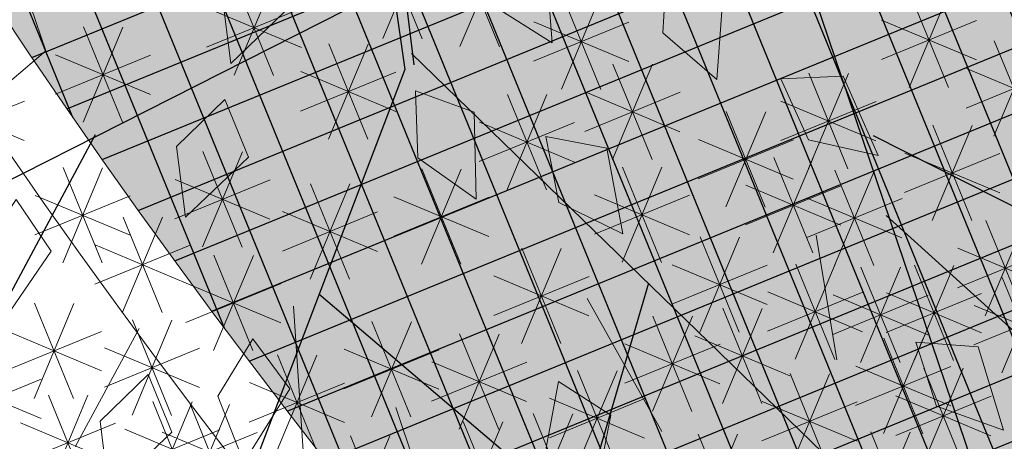
# Model space of a CAD drawing. Units: metres. Extents: x 14213 to 14927, y 2405 to 2506.
# Drawn here: x 14865 to 14867, y 2443 to 2444 of the extents above; entities that cross this region are included whole.
import ezdxf

# ---------------------------------------------------------------- set-up
doc = ezdxf.new("R2010")
doc.units = ezdxf.units.M
doc.header["$LTSCALE"] = 4
doc.header["$MEASUREMENT"] = 0
for name, color, linetype in [('00 - SOMBRAS', 6, 'Continuous'), ('_Traza', 253, 'Continuous'), ('VEJETACION', 96, 'Continuous')]:
    doc.layers.add(name, color=color, linetype=linetype)
for name, color, linetype, lineweight in [('LINEAS02', 140, 'Continuous', 18), ('piso cemento pulido', 252, 'Continuous', 5), ('VEGETACIÓN', 3, 'Continuous', 0)]:
    doc.layers.add(name, color=color, linetype=linetype, lineweight=lineweight)

# ---------------------------------------------------------------- blocks, each defined once
blk = doc.blocks.new('tronco')
at = {"layer": 'VEJETACION', "color": 44}
for p, q in [((25.58804433865348, 1.612811252562967), (27.49995336184028, -1.732289582107267)), ((25.39062352478297, 1.574993559231945), (27.42602261725764, -1.821215558762486)), ((31.23742851695155, 1.062195845023854), (35.54597425952906, -3.809775192845262)), ((32.72884804561372, -0.4292239461724812), (36.87168068225091, -0.7275076943832737)), ((26.91602956828987, -0.993452074589225), (20.63177713517675, -8.383462219969413)), ((33.22598815103433, -1.224647537269714), (36.0431141024155, -2.218927485579609)), ((27.42602261725764, -1.622359464086838), (35.04883441664262, -4.605199046479509)), ((27.42602261725764, -1.821215558762486), (27.67459240743378, -9.477170084348625)), ((30.9888584642384, -3.014351339211014), (31.48599830712769, -7.488610450265849)), ((24.40796654186997, -3.910884647887354), (23.86318650774555, -9.576598000417942)), ((27.50887903896214, -4.605199046479509), (33.14313146679851, -6.394902585886637))]:
    blk.add_line(p, q, dxfattribs=at)
blk = doc.blocks.new('hojas')
at = {"color": 60}
for p, q in [((-16.24772960075764, 3.183771259402985), (-16.17760388719986, 3.888099200454914)), ((-17.65634176004905, 3.043515478933781), (-18.15027069902137, 3.607587639516478)), ((-16.95203568040335, 2.759954879289506), (-17.30571319226006, 3.467331859047274)), ((-18.36369678376249, 2.125754828472193), (-18.99787714985039, 2.619699098820288)), ((-19.34850571763938, 1.351298997185662), (-19.70218322949609, 1.915371157768373))]:
    blk.add_line(p, q, dxfattribs=at)
blk = doc.blocks.new('hojas3')
at = {"color": 60}
for p, q in [((-18.40776639345219, 1.396993693489411), (-18.40776639345219, 0.8545675802137328)), ((-18.59954295388786, 1.317557287691582), (-18.21598974261218, 0.9340040764159134)), ((-17.92728076903678, 0.877402511156413), (-17.92728076903678, 0.3349763978807349)), ((-18.11905732947244, 0.4144128940829154), (-17.73522042933953, 0.7982497942158291)), ((-18.11905732947244, 0.7979661053585846), (-17.73550411819677, 0.4144128940829154)), ((-19.7231945053948, 0.7496342121813009), (-19.7231945053948, 0.2072080989056229)), ((-18.65194767284692, 0.6900089983132852), (-18.65194767284692, 0.1475828850376072)), ((-19.91497106583046, 0.6701978063834725), (-19.53141785455479, 0.2866445951078035)), ((-18.84372423328257, 0.2270193812397877), (-18.45988733314967, 0.6108562813727013)), ((-18.84372423328257, 0.6105725925154568), (-18.4601710220069, 0.2270193812397877)), ((-18.19849382567462, 0.6061894545185752), (-17.65606771239895, 0.6061894545185752)), ((-19.36873787266997, 0.5537228280990926), (-19.36873787266997, 0.01129671482341456)), ((-19.56051443310561, 0.09073321102559512), (-19.1766775329727, 0.4745701111585088)), ((-19.56051443310561, 0.4742864223012642), (-19.17696122182996, 0.09073321102559512)), ((-18.92316072948475, 0.4187959416754474), (-18.38073461620908, 0.4187959416754474)), ((-19.7862090588369, 0.2981862301488686), (-19.7862090588369, -0.2442398831268095)), ((-19.6399509293078, 0.2825097714612549), (-19.09752481603213, 0.2825097714612549)), ((-18.77009996055072, 0.2981862301488686), (-18.77009996055072, -0.2442398831268095)), ((-19.97798561927256, -0.1648033869246289), (-19.59414871913965, 0.2190335132082847)), ((-19.97798561927256, 0.2187498243510402), (-19.59443240799689, -0.1648033869246289)), ((-18.96187652098639, -0.1648033869246289), (-18.57803962085347, 0.2190335132082847)), ((-18.96187652098639, 0.2187498243510402), (-18.57832330971071, -0.1648033869246289)), ((-17.39165729516634, 0.2385610162808529), (-17.39165729516634, -0.3038650969948252)), ((-17.58343385560201, -0.2244286007926447), (-17.19959695546909, 0.159408299340269)), ((-17.58343385560201, 0.1591246104830245), (-17.19988064432633, -0.2244286007926447)), ((-20.05742211547475, 0.02697317351103082), (-19.51499600219907, 0.02697317351103082)), ((-19.25058558496615, 0.04264951700517527), (-19.25058558496615, -0.4997765962705027)), ((-19.04131301718857, 0.02697317351103082), (-18.49888690391289, 0.02697317351103082)), ((-18.28961422094201, 0.04264951700517527), (-18.28961422094201, -0.4997765962705027)), ((-19.4423621454018, -0.4203401000683222), (-19.0585252452689, -0.03650319993540857)), ((-19.4423621454018, -0.03678688879265311), (-19.05880893412613, -0.4203401000683222)), ((-18.48139078137767, -0.4203401000683222), (-18.09755388124476, -0.03650319993540857)), ((-18.48139078137767, -0.03678688879265311), (-18.097837570102, -0.4203401000683222)), ((-17.66287035180419, -0.03265204035698488), (-17.12044423852851, -0.03265204035698488)), ((-19.6050423328843, -0.2214049521842931), (-19.6050423328843, -0.7638310654599711)), ((-19.52179864160398, -0.2285635396326625), (-18.97937252832831, -0.2285635396326625)), ((-18.77009996055072, -0.2214049521842931), (-18.77009996055072, -0.7638310654599711)), ((-18.56082727757985, -0.2285635396326625), (-18.01840116430418, -0.2285635396326625)), ((-19.79681889331995, -0.6843945692577906), (-19.41298199318705, -0.3005576691248769)), ((-19.79681889331995, -0.3008413579821214), (-19.41326568204428, -0.6843945692577906)), ((-18.96187652098639, -0.6843945692577906), (-18.57803962085347, -0.3005576691248769)), ((-18.96187652098639, -0.3008413579821214), (-18.57832330971071, -0.6843945692577906)), ((-17.50980958287016, -0.3491732511594051), (-17.50980958287016, -0.8915993644350831)), ((-19.54202777944219, -0.408798465027257), (-19.54202777944219, -0.9512245783029352)), ((-17.70158614330583, -0.8121628682329026), (-17.31774924317291, -0.4283259680999889)), ((-17.70158614330583, -0.4286096569572335), (-17.31803293203015, -0.8121628682329026)), ((-19.87625538952213, -0.4926180088221308), (-19.33382927624645, -0.4926180088221308)), ((-19.73380433987785, -0.8717880821007546), (-19.34996743974494, -0.4879511819678409)), ((-19.73380433987785, -0.4882348708250854), (-19.35025112860218, -0.8717880821007546)), ((-19.04131301718857, -0.4926180088221308), (-18.49888690391289, -0.4926180088221308)), ((-17.1029482311866, -0.8717880821007546), (-16.71911133105368, -0.4879511819678409)), ((-18.22659966749991, -0.5450846352416134), (-18.22659966749991, -1.087510748517291)), ((-17.78102263950801, -0.6203863077972429), (-17.23859652623233, -0.6203863077972429)), ((-18.41837622793557, -1.008074252315111), (-18.03453932780266, -0.6242373521821973)), ((-18.41837622793557, -0.6245210410394418), (-18.0348230166599, -1.008074252315111)), ((-19.81324083608003, -0.6800115216650948), (-19.27081472280436, -0.6800115216650948)), ((-17.18238472738878, -0.6800115216650948), (-16.6399586141131, -0.6800115216650948)), ((-18.49781272413775, -0.8162976918794512), (-17.95538661086208, -0.8162976918794512)), ((-16.98479594348278, -1.263610965458804), (-16.60095904334986, -0.8797740653258906)), ((-17.92728076903678, -1.056157946335531), (-17.92728076903678, -1.598584059611209)), ((-17.06423243968496, -1.071834405023145), (-16.52180632640928, -1.071834405023145)), ((-18.77009996055072, -1.124301031442627), (-18.77009996055072, -1.666727144718305)), ((-18.11905732947244, -1.519147563409028), (-17.73522042933953, -1.135310663276115)), ((-18.11905732947244, -1.135594352133359), (-17.73550411819677, -1.519147563409028)), ((-18.96187652098639, -1.587290648516125), (-18.57803962085347, -1.203453748383211)), ((-18.96187652098639, -1.203737437240455), (-18.57832330971071, -1.587290648516125)), ((-18.19849382567462, -1.327371002973369), (-17.65606771239895, -1.327371002973369)), ((-17.39165729516634, -1.320212415524835), (-17.39165729516634, -1.862638528800513)), ((-19.04131301718857, -1.395514088080465), (-18.49888690391289, -1.395514088080465)), ((-17.58343385560201, -1.783202032598333), (-17.19959695546909, -1.399365132465419)), ((-17.58343385560201, -1.399648821322664), (-17.19988064432633, -1.783202032598333)), ((-16.79301938304711, -1.379837629392851), (-16.79301938304711, -1.922263742668529)), ((-16.98479594348278, -1.842827246466349), (-16.60095904334986, -1.458990346333435)), ((-16.98479594348278, -1.459274035190679), (-16.6012427322071, -1.842827246466349)), ((-17.66287035180419, -1.591425472162673), (-17.12044423852851, -1.591425472162673)), ((-18.84372423328257, -2.038738745742026), (-18.45988733314967, -1.654901845609112)), ((-18.84372423328257, -1.655185534466357), (-18.4601710220069, -2.038738745742026)), ((-17.06423243968496, -1.651050686030689), (-16.52180632640928, -1.651050686030689)), ((-17.02932384326111, -1.771660512750737), (-17.02932384326111, -2.314086626026415)), ((-18.92316072948475, -1.846962185306366), (-18.38073461620908, -1.846962185306366)), ((-17.22110040369678, -2.234650129824234), (-16.83726350356386, -1.850813229691321)), ((-17.22110040369678, -1.851096918548566), (-16.8375471924211, -2.234650129824234)), ((-18.37966055162724, -1.974730484281479), (-17.83723443835156, -1.974730484281479)), ((-17.50980958287016, -2.027197110700961), (-17.50980958287016, -2.569623223976639)), ((-17.30053689989896, -2.042873569388575), (-16.75811078662328, -2.042873569388575)), ((-17.70158614330583, -2.490186727774458), (-17.31774924317291, -2.106349827641545)), ((-17.70158614330583, -2.106633516498789), (-17.31803293203015, -2.490186727774458)), ((-17.02932384326111, -2.419019994059011), (-17.02932384326111, -2.961446107334689)), ((-17.22110040369678, -2.882009611132508), (-16.83726350356386, -2.498172710999594)), ((-17.22110040369678, -2.498456399856839), (-16.8375471924211, -2.882009611132508)), ((-17.69097630882278, -2.546788293034123), (-17.69097630882278, -3.089214406309801)), ((-17.30053689989896, -2.690233050696848), (-16.75811078662328, -2.690233050696848)), ((-17.15535283495201, -2.742699677116331), (-17.15535283495201, -3.285125790392009)), ((-16.6748672105366, -2.742699677116331), (-16.6748672105366, -3.285125790392009)), ((-17.34712939538768, -3.205689294189829), (-16.96329249525476, -2.821852394056915)), ((-17.34712939538768, -2.822136082914159), (-16.963576184112, -3.205689294189829)), ((-16.86664377097226, -3.205689294189829), (-16.48280687083935, -2.821852394056915)), ((-16.86664377097226, -2.822136082914159), (-16.48309055969659, -3.205689294189829)), ((-17.42656589158986, -3.013912733754168), (-16.88413977831418, -3.013912733754168)), ((-16.94608026717444, -3.013912733754168), (-16.40365415389877, -3.013912733754168)), ((-17.62796175538068, -3.06637947536712), (-17.62796175538068, -3.608805588642798)), ((-17.09233839670321, -3.06637947536712), (-17.09233839670321, -3.608805588642798)), ((-16.07622918322373, -3.06637947536712), (-16.07622918322373, -3.608805588642798)), ((-17.28411495713888, -3.529369092440618), (-16.90027805700596, -3.145532192307704)), ((-17.28411495713888, -3.145815881164949), (-16.9005617458632, -3.529369092440618)), ((-16.2680057436594, -3.529369092440618), (-15.88416884352648, -3.145532192307704)), ((-16.2680057436594, -3.145815881164949), (-15.88445253238372, -3.529369092440618)), ((-17.36355145334106, -3.337592532004958), (-16.82112534006538, -3.337592532004958)), ((-16.34744223986158, -3.337592532004958), (-15.8050161265859, -3.337592532004958)), ((-17.70158614330583, -3.853048775497938), (-17.31774924317291, -3.469211875365025)), ((-17.70158614330583, -3.469495564222269), (-17.31803293203015, -3.853048775497938)), ((-16.94608026717444, -3.720897428930294), (-16.40365415389877, -3.720897428930294)), ((-16.41045679330368, -3.848665727905406), (-15.868030680028, -3.848665727905406))]:
    blk.add_line(p, q, dxfattribs=at)
at = {"color": 68}
for p, q in [((-19.12455659327557, -0.7324782632782104), (-19.12455659327557, -1.274904376553889)), ((-19.31633315371123, -1.195467880351708), (-18.93249625357832, -0.8116309802187943)), ((-19.31633315371123, -0.8119146690760388), (-18.93277994243556, -1.195467880351708)), ((-19.39576964991342, -1.003691319916048), (-18.85334353663774, -1.003691319916048)), ((-19.56051443310561, -1.715058947491237), (-19.1766775329727, -1.331222047358323)), ((-19.6399509293078, -1.523282387055577), (-19.09752481603213, -1.523282387055577)), ((-18.65194767284692, -1.575749128668529), (-18.65194767284692, -2.118175241944206)), ((-18.10844749498939, -1.703517427643641), (-18.10844749498939, -2.245943540919319)), ((-18.30022405542506, -2.166507044717138), (-17.91638715529214, -1.782670144584225)), ((-18.30022405542506, -1.782953833441469), (-17.91667084414938, -2.166507044717138)), ((-19.26119541944919, -2.234650129824234), (-18.87735851931627, -1.850813229691321)), ((-19.34063191565137, -2.042873569388575), (-18.79820580237569, -2.042873569388575)), ((-19.08002869349691, -2.558329812881555), (-18.69619179336399, -2.174492912748641)), ((-18.58893323459844, -2.223108609976802), (-18.58893323459844, -2.76553472325248)), ((-18.78070979503411, -2.6860982270503), (-18.39687289490119, -2.302261326917386)), ((-18.78070979503411, -2.30254501577463), (-18.39715658375843, -2.6860982270503)), ((-17.78102263950801, -2.298410167338798), (-17.23859652623233, -2.298410167338798)), ((-19.15946518969909, -2.366553252445895), (-18.61703907642341, -2.366553252445895)), ((-18.17146204843149, -2.478645207926863), (-18.17146204843149, -3.021071321202541)), ((-18.86014629123629, -2.49432166661464), (-18.31772017796061, -2.49432166661464)), ((-18.36323860886716, -2.94163482500036), (-17.97940170873424, -2.557797924867447)), ((-18.36323860886716, -2.558081613724691), (-17.97968539759148, -2.94163482500036)), ((-17.88275286925844, -3.00977791010762), (-17.49891596912552, -2.625941009974706)), ((-17.88275286925844, -2.626224698831951), (-17.49919965798277, -3.00977791010762)), ((-18.44267510506934, -2.7498582645647), (-17.90024899179366, -2.7498582645647)), ((-17.99029520728558, -2.802324890984183), (-17.99029520728558, -3.344751004259861)), ((-17.96218936546062, -2.81800134967196), (-17.41976325218495, -2.81800134967196)), ((-18.18207176772124, -3.26531450805768), (-17.79823486758832, -2.881477607924767)), ((-18.18207176772124, -2.881761296782011), (-17.79851855644557, -3.26531450805768)), ((-18.84372423328257, -3.40160079346567), (-18.45988733314967, -3.017763893332756)), ((-18.26150826392342, -3.07353794762202), (-17.71908215064775, -3.07353794762202)), ((-17.81973831581634, -3.529369092440618), (-17.43590141568342, -3.145532192307704)), ((-17.81973831581634, -3.145815881164949), (-17.43618510454067, -3.529369092440618)), ((-18.92316072948475, -3.20982423303001), (-18.38073461620908, -3.20982423303001)), ((-18.17146204843149, -3.262290859449329), (-18.17146204843149, -3.804716972725007)), ((-18.36323860886716, -3.725280476522826), (-17.97940170873424, -3.341443576389913)), ((-18.36323860886716, -3.341727265247157), (-17.97968539759148, -3.725280476522826)), ((-17.89917481201852, -3.337592532004958), (-17.35674869874285, -3.337592532004958)), ((-17.50980958287016, -3.390059158424441), (-17.50980958287016, -3.932485271700119)), ((-16.6748672105366, -3.449684372292456), (-16.6748672105366, -3.992110485568134)), ((-18.44267510506934, -3.533503916087167), (-17.90024899179366, -3.533503916087167)), ((-16.86664377097226, -3.912673989365954), (-16.48280687083935, -3.52883708923304)), ((-16.86664377097226, -3.529120778090285), (-16.48309055969659, -3.912673989365954)), ((-16.13924373666583, -3.577452671267569), (-16.13924373666583, -4.119878784543247)), ((-17.80912848133296, -3.645595871568298), (-17.80912848133296, -4.188021984843976)), ((-17.78102263950801, -3.661272215062279), (-17.23859652623233, -3.661272215062279)), ((-17.39165729516634, -3.645595871568298), (-17.39165729516634, -4.188021984843976)), ((-16.3310202971015, -4.040442288341066), (-15.94718339696858, -3.656605388208152)), ((-16.3310202971015, -3.656889077065397), (-15.94746708582582, -4.040442288341066)), ((-18.00090504176863, -4.108585488641795), (-17.61706814163571, -3.724748588508882)), ((-18.00090504176863, -3.725032277366126), (-17.61735183049295, -4.108585488641795)), ((-17.58343385560201, -4.108585488641795), (-17.19959695546909, -3.724748588508882)), ((-17.58343385560201, -3.725032277366126), (-17.19988064432633, -4.108585488641795)), ((-18.48139078137767, -4.236353787616744), (-18.09755388124476, -3.85251688748383)), ((-18.08034153797081, -3.916808928206136), (-17.53791542469513, -3.916808928206136)), ((-17.87214303477506, -3.901132469518358), (-17.87214303477506, -4.443558582794036)), ((-17.66287035180419, -3.916808928206136), (-17.12044423852851, -3.916808928206136)), ((-17.02932384326111, -3.901132469518358), (-17.02932384326111, -4.443558582794036)), ((-18.06391959521073, -4.364122086591856), (-17.68008269507781, -3.980285186458942)), ((-18.06391959521073, -3.980568875316187), (-17.68036638393505, -4.364122086591856)), ((-17.22110040369678, -4.364122086591856), (-16.83726350356386, -3.980285186458942)), ((-17.22110040369678, -3.980568875316187), (-16.8375471924211, -4.364122086591856)), ((-18.56082727757985, -4.044577227181084), (-18.01840116430418, -4.044577227181084)), ((-17.27350512265583, -4.097043853600566), (-17.27350512265583, -4.639469966876245)), ((-18.14335609141291, -4.172345526156196), (-17.60092997813723, -4.172345526156196)), ((-17.4652816830915, -4.560033470674065), (-17.08144478295858, -4.17619657054115)), ((-17.4652816830915, -4.176480259398395), (-17.08172847181582, -4.560033470674065)), ((-17.30053689989896, -4.172345526156196), (-16.75811078662328, -4.172345526156196)), ((-17.54471817929368, -4.368256910238404), (-17.002292066018, -4.368256910238404))]:
    blk.add_line(p, q, dxfattribs=at)
blk = doc.blocks.new('hojas2')
at = {"color": 68}
for points in [[(1.162670562587039, -19.61484605300437), (1.279129540743299, -19.94919660113706), (1.636859779764365, -20.06455468269299), (1.490613311570169, -19.63072502982768)], [(0.2264497686436107, -19.84766336447099), (0.3909850494704932, -20.16116156860149), (0.7618243076394355, -20.22245312993778), (0.553144163227862, -19.81496227790197)], [(1.946068137676495, -19.93108184111543), (2.205675029315747, -20.17182494993318), (2.575741038051111, -20.10602555731433), (2.243188570296103, -19.79137487265821)], [(0.9215174103942365, -20.68962474385906), (1.118426342349173, -20.98386929375964), (1.493678368412751, -21.00541756110319), (1.2428889971493, -20.62240204127953)], [(0.1960685302261913, -20.73328909205695), (0.3439251944723685, -21.05498986835043), (0.711036971946263, -21.13565803884094), (0.5240288606506089, -20.71777747758672)], [(3.139407339107469, -20.93504072938509), (3.368926494591169, -21.20462177451971), (3.744160610991703, -21.18276385194123), (3.450885958645462, -20.8312155971373)], [(-1.899156757697196, -21.04724321288291), (-2.057335871501647, -21.36399603542104), (-1.890290135958334, -21.70070679130377), (-1.681654521429461, -21.29319313814028)], [(-0.7135970543355592, -21.16429696954995), (-0.8520776300986848, -21.49014373225621), (-0.6647215570074048, -21.81599049496246), (-0.4814384420267936, -21.39646278797817)], [(1.482198871032586, -21.85472354268221), (1.556646697108241, -22.20086008195891), (1.897470739550646, -22.35934472785102), (1.805698049291343, -21.91082051391484)], [(-1.52453497484914, -22.07558691637506), (-1.59227079763462, -22.42309927722199), (-1.341284684280901, -22.70289273996536), (-1.249194382797477, -22.25443362974774)], [(-0.09110403768192388, -22.26903093634444), (-0.1442422436705835, -22.6190728105454), (0.1182294042602825, -22.88812121682723), (0.1914776203588167, -22.43620209131596)], [(-0.526240981244265, -22.65504590893106), (-0.6647215570073906, -22.98089267163731), (-0.4773654839161106, -23.30673943434357), (-0.2940823689354994, -22.88721172735926)]]:
    blk.add_lwpolyline(points, close=True, dxfattribs=at)
at = {"color": 60}
blk.add_lwpolyline([(-0.8072750908811992, -20.32524155558136), (-0.9457556666443248, -20.65108831828761), (-0.7583995935530448, -20.97693508099385), (-0.5751164785724336, -20.55740737400956)], close=True, dxfattribs=at)
blk = doc.blocks.new('arbol de presentacion')
at = {"color": 1, "xscale": 0.4544125169780044, "yscale": 0.4544125169780049, "zscale": 0.4544125169780044}
blk.add_blockref('tronco', (-12.19551422773633, -0.9736816222210152), dxfattribs=at)
at = {"layer": 'VEGETACIÓN', "color": 1}
for name, p, rotation in [('hojas3', (-0.5831927593336772, 15.48535323956746), 90), ('hojas', (-16.74488844073922, -0.4175462811300235), 180)]:
    blk.add_blockref(name, p, dxfattribs=dict(at, rotation=rotation))
blk.add_blockref('hojas2', (0.1667212952753543, 18.84985383044319), dxfattribs=at)

msp = doc.modelspace()

# ---------------------------------------------------------------- hatches: boundary and pattern name
at = {"layer": '00 - SOMBRAS'}
h = msp.add_hatch(dxfattribs=at)
h.set_pattern_fill('ANSI37', color=51, scale=1.000028720095242, angle=-22.74187736416264, style=0)
h.set_pattern_definition([(22.25812263583736, (0, 0), (-0.04734883787487116, 0.1156891743758406), []), (112.2581226358373, (0, 0), (-0.1156891743758406, -0.04734883787487116), [])])
h.paths.add_polyline_path([(14881.41349178136, 2436.579791712103, 0.3354367399283783), (14877.01131047783, 2440.031891693944, -0.6166003492767315), (14867.87649309626, 2459.039901293391, 0.3420605140349065), (14867.83726681323, 2463.278540576392, 0.6401682369320651), (14874.61125343487, 2437.261851187646, -0.2855843672457687), (14879.3184155998, 2433.018926656033, -0.02164685933956781), (14882.4527906248, 2421.09944014523, -0.4734810379558452), (14876.57006227185, 2413.918971117529), (14821.22991854975, 2413.91897111753, -0.06348654579159439), (14818.47006175114, 2414.270816796183, -0.02195013008156599), (14818.59598716432, 2412.220437909214), (14880.91829296507, 2412.220437908127), (14880.91829296486, 2415.282997711542), (14881.27142669904, 2415.282997711539), (14881.27142669912, 2415.206433716234), (14882.27145541922, 2415.206433713301), (14882.27145541944, 2415.282997711113), (14884.49127940158, 2415.282997710935), (14884.49127940188, 2412.220437908065), (14886.77501949115, 2412.220437908025, 0.04454604554096343), (14883.9024160297, 2427.952315924138)])
h = msp.add_hatch(dxfattribs=at)
h.set_pattern_fill('CROSS', color=70, scale=0.7500215400714315, angle=-22.74187736416264, style=0)
h.set_pattern_definition([(337.2581226358374, (158.4204052931291, 18.5224942453392), (0.2454137991330896, 0.1004420530278715), [0.09375269250892894, -0.2812580775267868]), (67.25812263583735, (158.4455158063861, 18.46114079555593), (-0.1004420530278715, 0.2454137991330896), [0.09375269250892891, -0.2812580775267867])])
h.paths.add_polyline_path([(14881.41349178141, 2436.579791714858, 0.3354367399283783), (14877.01131047788, 2440.0318916967, -0.6166003492767315), (14867.87649309631, 2459.039901296147, 0.3420605140349065), (14867.83726681328, 2463.278540579148, 0.6401682369320651), (14874.61125343492, 2437.261851190402, -0.2855843672457687), (14879.31841559985, 2433.018926658789, -0.02164685933956781), (14882.45279062485, 2421.099440147986, -0.4734810379558452), (14876.5700622719, 2413.918971120285), (14821.2299185498, 2413.918971120285, -0.06348654579159439), (14818.47006175119, 2414.270816798939, -0.02195013008156599), (14818.59598716437, 2412.220437911969), (14880.91829296512, 2412.220437910883), (14880.91829296491, 2415.282997714297), (14881.27142669909, 2415.282997714295), (14881.27142669917, 2415.20643371899), (14882.27145541927, 2415.206433716056), (14882.27145541949, 2415.282997713869), (14884.49127940163, 2415.282997713691), (14884.49127940193, 2412.220437910821), (14886.7750194912, 2412.220437910781, 0.04454604554096343), (14883.90241602975, 2427.952315926893)])
at = {"layer": 'piso cemento pulido'}
h = msp.add_hatch(dxfattribs=at)
h.set_pattern_fill('AR-SAND', color=24, scale=0.1500043080142863, angle=334.2581226358373, style=0)
h.set_pattern_definition([(11.75812263583738, (0, 0), (0.1170200886816785, 0.264452277900836), [0, -0.2280065481817151, 0, -0.2550073236242866, 0, -0.2437570005232152]), (341.7581226358373, (0, 0), (0.4229898506134291, 0.2660222411766221), [0, -0.1230035325717148, 0, -0.2055059019795722, 0, -0.07875226170750031]), (301.7581226358373, (-0.1661949598173105, 0.08013389194245187), (0.4211448484258716, -0.2021201636324231), [0, -0.07500215400714315, 0, -0.2700077544257153, 0, -0.3525101238335728]), (291.7581226358373, (-0.1661949598173105, 0.08013389194245187), (0.4633615033606601, -0.07725802377987238), [0, -0.03750107700357157, 0, -0.1770050834568578, 0, -0.2025058158192865])])
edge = h.paths.add_edge_path()
edge.add_spline(control_points=[(14862.67411332838, 2433.257176849406), (14863.40603051973, 2432.366041169998), (14865.73063381358, 2429.987988295317), (14871.85336486319, 2429.48496915913), (14873.43493416361, 2432.870879218765), (14874.08118296462, 2434.309051408846)], knot_values=[1.415306789129676, 1.415306789129676, 1.415306789129676, 1.415306789129676, 4.859746779048034, 11.39201158974596, 15.42628959990766, 15.42628959990766, 15.42628959990766, 15.42628959990766], degree=3, periodic=0)
edge.add_arc((14877.22059408532, 2451.831466243062), 17.80143038654863, 201.6385500091446, 259.8423492678293, ccw=False)
edge.add_spline(control_points=[(14860.67365555886, 2445.267187972837), (14859.86229889788, 2445.14648007369), (14859.16747848338, 2445.041517017087), (14858.26226053444, 2444.802649113688), (14857.9752046892, 2444.703270048357), (14857.50323661008, 2444.46513577858), (14857.31974780314, 2444.326929893462), (14857.07653696836, 2444.010529312031), (14857.01630877096, 2443.831693750962), (14856.99887215613, 2443.379552408986), (14857.04299702908, 2443.113007069333), (14857.25198957998, 2442.341997690591), (14857.47531011731, 2441.797831564568), (14857.88680692656, 2440.698228209472), (14858.07589743274, 2440.142750676743), (14858.1538534038, 2439.409042244597), (14858.15381737179, 2439.201188728682), (14858.08760944062, 2438.803287740191), (14858.01805974653, 2438.613953545483), (14857.78624339321, 2438.221557287324), (14857.60620447983, 2438.027324331792), (14857.08116539866, 2437.58748947118), (14856.69769285619, 2437.362734198885), (14856.12954592868, 2437.063597919274), (14855.96194255945, 2436.979244809942), (14855.79422477347, 2436.895536484839)], knot_values=[0.1114928836546518, 0.1114928836546518, 0.1114928836546518, 0.1114928836546518, 1.769761578314549, 1.769761578314549, 2.677375559346967, 2.677375559346967, 3.584989540379384, 3.584989540379384, 4.492603521411802, 4.492603521411802, 5.400217502444218, 5.400217502444218, 6.904657177038393, 6.904657177038393, 8.409096851632567, 8.409096851632567, 9.025827719025663, 9.025827719025663, 9.642558586418758, 9.642558586418758, 10.44020266713094, 10.44020266713094, 11.63234670533295, 11.63234670533295, 12.11692584077931, 12.11692584077931, 12.11692584077931, 12.11692584077931], degree=3, periodic=0)
edge.add_line((14855.79422477341, 2436.895536484809), (14860.35744254267, 2434.982366365485))
edge.add_arc((14858.03753349008, 2429.449010965031), 6.000000000000187, 39.39731598188922, 67.25369372049192, ccw=False)
h.paths.add_polyline_path([(14865.41368530446, 2433.298285043002), (14865.3435997333, 2433.271576695588), (14864.9563286958, 2434.287817477335), (14864.53207885049, 2434.465649485891), (14864.52821293726, 2434.456426663168), (14864.49593305772, 2434.469957359471), (14864.46597223019, 2434.398480483357), (14864.15239625757, 2434.52992153316), (14864.18235708509, 2434.601398409273), (14864.15007720556, 2434.614929105576), (14864.15394311879, 2434.6241519283), (14863.76197315301, 2434.788453240552), (14863.75810723978, 2434.779230417828), (14863.72582736024, 2434.792761114131), (14863.69586653271, 2434.72128423802), (14863.38229056009, 2434.852725287821), (14863.41225138762, 2434.924202163934), (14863.37997150808, 2434.937732860237), (14863.38383742131, 2434.946955682961), (14862.99186745553, 2435.111256995215), (14862.9880015423, 2435.102034172489), (14862.95572166276, 2435.115564868791), (14862.92576083523, 2435.04408799268), (14862.61218486261, 2435.175529042482), (14862.64214569014, 2435.247005918595), (14862.6098658106, 2435.260536614898), (14862.61373172383, 2435.269759437624), (14862.18948187851, 2435.447591446178), (14861.19332950737, 2435.011237648851), (14861.16323614204, 2435.079937812378), (14861.64331942764, 2435.290233115359), (14861.94776009446, 2436.016530404899), (14861.76111961908, 2436.506295050946), (14861.83120519023, 2436.53300339836), (14862.21847622774, 2435.516762616611), (14862.64272607305, 2435.338930608054), (14862.64659198628, 2435.34815343078), (14862.67887186582, 2435.334622734476), (14862.70883269335, 2435.406099610589), (14863.02240866597, 2435.274658560786), (14862.99244783844, 2435.203181684674), (14863.02472771798, 2435.189650988372), (14863.02086180475, 2435.180428165646), (14863.41283177053, 2435.016126853393), (14863.41669768376, 2435.025349676117), (14863.4489775633, 2435.011818979815), (14863.47893839082, 2435.083295855928), (14863.79251436345, 2434.951854806126), (14863.76255353592, 2434.880377930012), (14863.79483341546, 2434.866847233708), (14863.79096750223, 2434.857624410984), (14864.18293746801, 2434.693323098732), (14864.18680338124, 2434.702545921456), (14864.21908326077, 2434.689015225154), (14864.2490440883, 2434.760492101267), (14864.56262006093, 2434.629051051465), (14864.5326592334, 2434.557574175352), (14864.56493911294, 2434.544043479047), (14864.56107319971, 2434.534820656324), (14864.98532304502, 2434.356988647768), (14865.98147541617, 2434.793342445095), (14866.0115687815, 2434.724642281568), (14865.5314854959, 2434.514346978588), (14865.22704482908, 2433.788049689049)], flags=16)
h.paths.add_polyline_path([(14864.47674191414, 2434.488844965269), (14864.46751909141, 2434.492710878499), (14864.46365317819, 2434.483488055774), (14864.47287600091, 2434.479622142544)], flags=0)
h.paths.add_polyline_path([(14864.20928005513, 2434.600956448924), (14864.2054141419, 2434.5917336262), (14864.21463696463, 2434.58786771297), (14864.21850287786, 2434.597090535694)], flags=0)
h.paths.add_polyline_path([(14863.70663621666, 2434.81164871993), (14863.69741339394, 2434.815514633159), (14863.69354748071, 2434.806291810435), (14863.70277030343, 2434.802425897205)], flags=0)
h.paths.add_polyline_path([(14863.46816870688, 2434.992931374018), (14863.43530844443, 2434.914537380861), (14863.44453126715, 2434.910671467631), (14863.4773915296, 2434.989065460788)], flags=0)
h.paths.add_polyline_path([(14862.66906866018, 2435.246563958246), (14862.66520274695, 2435.237341135522), (14862.67442556967, 2435.233475222292), (14862.6782914829, 2435.242698045016)], flags=0)
h.paths.add_polyline_path([(14862.95630204568, 2435.207489558253), (14862.9655248684, 2435.203623645024), (14862.93266460595, 2435.125229651867), (14862.92344178323, 2435.129095565096), (14862.66906866018, 2435.246563958246), (14862.92730769646, 2435.138318387821)], flags=0)
h.paths.add_polyline_path([(14861.69700186718, 2437.797829957362), (14861.42031718545, 2437.913807354246), (14861.45414392621, 2437.994507053083), (14861.36191569896, 2438.033166185378), (14861.32808895821, 2437.952466486541), (14861.28197484459, 2437.971796052688), (14861.31580158534, 2438.052495751525), (14860.07763763461, 2438.571494602583), (14859.97615741233, 2438.329395506069), (14859.9069862419, 2438.358389855291), (14860.00846646417, 2438.600488951803), (14858.77030251344, 2439.11948780286), (14858.73647577268, 2439.038788104022), (14858.69036165906, 2439.05811767017), (14858.72418839982, 2439.138817369007), (14858.63196017257, 2439.177476501301), (14858.59813343182, 2439.096776802465), (14858.32144875009, 2439.212754199349), (14858.41809658082, 2439.443324767456), (14858.69478126255, 2439.327347370572), (14858.66095452179, 2439.246647671734), (14858.75318274904, 2439.20798853944), (14858.7870094898, 2439.288688238277), (14858.83312360342, 2439.26935867213), (14858.79929686266, 2439.188658973292), (14860.0374608134, 2438.669660122235), (14860.39505778712, 2439.522771224232), (14859.15689383639, 2440.041770075289), (14859.12306709563, 2439.961070376452), (14859.07695298201, 2439.980399942599), (14859.11077972276, 2440.061099641436), (14859.01855149552, 2440.099758773732), (14858.98472475476, 2440.019059074894), (14858.70804007303, 2440.135036471778), (14858.80468790377, 2440.365607039885), (14859.0813725855, 2440.249629643001), (14859.04754584474, 2440.168929944164), (14859.13977407198, 2440.130270811868), (14859.17360081274, 2440.210970510706), (14859.21971492636, 2440.191640944559), (14859.18588818561, 2440.110941245721), (14860.42405213634, 2439.591942394664), (14860.78164911007, 2440.445053496662), (14859.54348515933, 2440.964052347719), (14859.50965841857, 2440.883352648881), (14859.46354430495, 2440.902682215029), (14859.49737104571, 2440.983381913866), (14859.40514281847, 2441.022041046161), (14859.37131607771, 2440.941341347323), (14859.09463139598, 2441.057318744207), (14859.19127922672, 2441.287889312315), (14859.46796390845, 2441.17191191543), (14859.43413716769, 2441.091212216593), (14859.52636539493, 2441.052553084298), (14859.56019213569, 2441.133252783136), (14859.60630624931, 2441.113923216988), (14859.57247950855, 2441.033223518151), (14860.81064345929, 2440.514224667094), (14861.16824043302, 2441.367335769091), (14859.93007648228, 2441.886334620148), (14859.89624974152, 2441.80563492131), (14859.8501356279, 2441.824964487458), (14859.88396236866, 2441.905664186295), (14859.79173414142, 2441.94432331859), (14859.75790740066, 2441.863623619752), (14859.48122271893, 2441.979601016636), (14859.57787054967, 2442.210171584744), (14859.85455523139, 2442.09419418786), (14859.82072849064, 2442.013494489022), (14859.91295671788, 2441.974835356727), (14859.94678345864, 2442.055535055565), (14859.99289757226, 2442.036205489418), (14859.9590708315, 2441.95550579058), (14861.19723478224, 2441.436506939523), (14861.29871500451, 2441.678606036036), (14861.36788617494, 2441.649611686815), (14861.26640595267, 2441.407512590303), (14862.50456990341, 2440.888513739246), (14862.53839664416, 2440.969213438083), (14862.58451075778, 2440.949883871936), (14862.55068401703, 2440.869184173099), (14862.64291224427, 2440.830525040804), (14862.67673898503, 2440.911224739641), (14862.95342366676, 2440.795247342757), (14862.85677583602, 2440.56467677465), (14862.58009115429, 2440.680654171534), (14862.61391789505, 2440.761353870371), (14862.52168966781, 2440.800013002667), (14862.48786292705, 2440.719313303829), (14862.44174881343, 2440.738642869976), (14862.47557555418, 2440.819342568814), (14861.23741160345, 2441.338341419871), (14860.87981462972, 2440.485230317874), (14862.11797858046, 2439.966231466816), (14862.15180532122, 2440.046931165654), (14862.19791943484, 2440.027601599507), (14862.16409269408, 2439.94690190067), (14862.25632092132, 2439.908242768374), (14862.29014766208, 2439.988942467212), (14862.56683234381, 2439.872965070328), (14862.47018451307, 2439.642394502221), (14862.19349983134, 2439.758371899105), (14862.2273265721, 2439.839071597942), (14862.13509834486, 2439.877730730238), (14862.1012716041, 2439.797031031399), (14862.05515749048, 2439.816360597547), (14862.08898423124, 2439.897060296384), (14860.8508202805, 2440.416059147441), (14860.49322330678, 2439.562948045443), (14861.73138725751, 2439.043949194387), (14861.76521399827, 2439.124648893225), (14861.81132811189, 2439.105319327077), (14861.77750137113, 2439.02461962824), (14861.86972959837, 2438.985960495945), (14861.90355633913, 2439.066660194783), (14862.18024102086, 2438.950682797898), (14862.08359319013, 2438.720112229791), (14861.8069085084, 2438.836089626675), (14861.84073524915, 2438.916789325513), (14861.74850702191, 2438.955448457808), (14861.71468028115, 2438.87474875897), (14861.66856616753, 2438.894078325117), (14861.70239290829, 2438.974778023955), (14860.46422895755, 2439.493776875012), (14860.10663198383, 2438.640665773014), (14861.34479593456, 2438.121666921958), (14861.37862267532, 2438.202366620796), (14861.42473678894, 2438.183037054648), (14861.39091004819, 2438.102337355811), (14861.48313827543, 2438.063678223516), (14861.51696501619, 2438.144377922354), (14861.79364969791, 2438.028400525469)], flags=16)

# ---------------------------------------------------------------- linework, layer by layer
at = {"layer": '_Traza'}
msp.add_arc((14877.22059408532, 2451.831466243062), 11.80143038654879, 16.09222222690705, 268.984086652086, dxfattribs=at)
at = {"layer": 'LINEAS02'}
for centre, radius, start, end in [((14877.22519720941, 2451.830267876889), 17.65548708005644, 133.9361926554874, 260.3321905993853), ((14877.22059408532, 2451.831466243062), 14.95143038654879, 129.3419535472754, 259.8462769369305), ((14877.22059408532, 2451.831466243062), 14.80143038654879, 129.3419535472754, 259.8462769369305), ((14877.22059408532, 2451.831466243062), 17.80143038654879, 201.6385500091446, 259.846276936931)]:
    msp.add_arc(centre, radius, start, end, dxfattribs=at)

# ---------------------------------------------------------------- block references
at = {"layer": 'VEGETACIÓN', "color": 1, "xscale": 0.3920112582773335, "yscale": 0.3920112582773334, "zscale": 0.3920112582773349, "rotation": 337.2581226358374}
msp.add_blockref('arbol de presentacion', (14865.9142341125, 2444.195438395286), dxfattribs=at)

doc.saveas('drawing.dxf')
